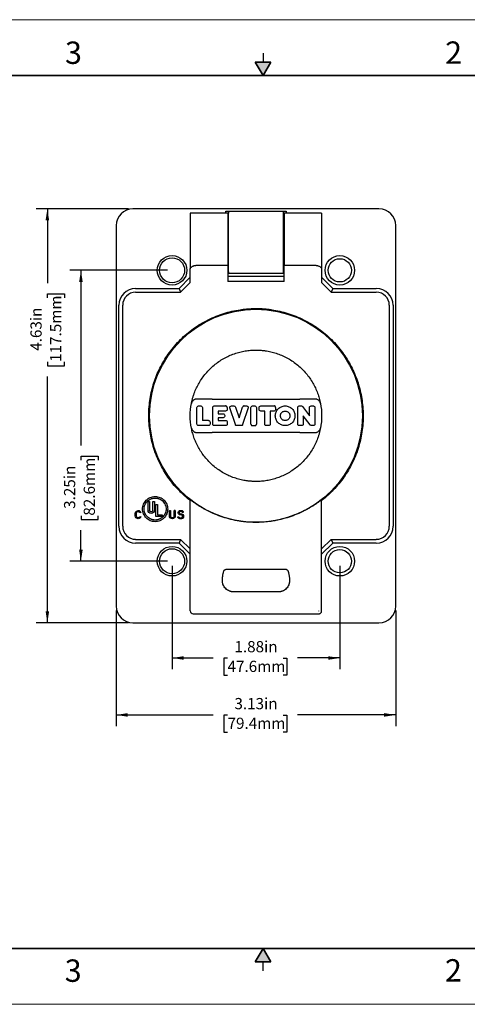
# Model space of a CAD drawing. Units: inches. Extents: x 0 to 17, y 0 to 11.
# Drawn here: x 5.8 to 10.8, y 0 to 11 of the extents above; entities that cross this region are included whole.
import ezdxf

# ---------------------------------------------------------------- set-up
doc = ezdxf.new("R2010")
doc.units = ezdxf.units.IN
doc.header["$MEASUREMENT"] = 0
doc.layers.add('FORMAT', color=7, linetype='Continuous')
doc.styles.add('SLDTEXTSTYLE0', font='TXT', dxfattribs={"width": 0.605})
doc.dimstyles.new('SLDDIMSTYLE0', dxfattribs={"dimtxt": 0.125, "dimasz": 0.13, "dimexe": 0, "dimexo": 0.0625, "dimgap": 0.03125, "dimtad": 0, "dimrnd": 1e-09, "dimzin": 12, "dimdsep": 46, "dimtxsty": 'SLDTEXTSTYLE0', "dimsah": 1, "dimcen": 0.09, "dimadec": 0, "dimazin": 3, "dimtfac": 1, "dimtofl": 0, "dimtmove": 0, "dimatfit": 3, "dimfxl": 0, "dimfrac": 2, "dimtolj": 1, "dimtzin": 12, "dimarcsym": 0})
doc.dimstyles.new('SLDDIMSTYLE1', dxfattribs={"dimtxt": 0.125, "dimasz": 0.13, "dimexe": 0, "dimexo": 0.0625, "dimgap": 0.03125, "dimtad": 0, "dimrnd": 1e-09, "dimzin": 12, "dimdsep": 46, "dimtxsty": 'SLDTEXTSTYLE0', "dimsah": 1, "dimcen": 0.09, "dimadec": 0, "dimazin": 3, "dimtfac": 1, "dimtofl": 0, "dimtmove": 0, "dimatfit": 3, "dimfxl": 0, "dimfrac": 2, "dimtolj": 1, "dimtzin": 12, "dimarcsym": 0})

# ---------------------------------------------------------------- blocks, each defined once
blk = doc.blocks.new('_D')
at = {"layer": 'FORMAT', "color": 7}
for p, q in [((6.995, 8.887), (5.964, 8.887)), ((6.089, 8.887), (6.089, 8.056)), ((6.089, 7.893), (6.089, 7.936)), ((6.089, 7.936), (6.281, 7.936)), ((6.281, 7.936), (6.281, 7.893)), ((6.089, 7.177), (6.089, 7.134)), ((6.281, 7.134), (6.281, 7.177)), ((6.089, 7.134), (6.281, 7.134)), ((6.089, 4.262), (6.089, 7.015)), ((6.995, 4.262), (5.964, 4.262))]:
    blk.add_line(p, q, dxfattribs=at)
for points in [[(6.089, 8.887), (6.069, 8.757), (6.109, 8.757)], [(6.089, 4.262), (6.109, 4.392), (6.069, 4.392)]]:
    blk.add_solid(points, dxfattribs=at)
at = {"layer": 'FORMAT', "color": 7, "char_height": 0.125, "attachment_point": 1, "rotation": 90, "style": 'SLDTEXTSTYLE0'}
for s, insert in [('117.5mm', (6.12, 7.177)), ('4.63in', (5.9, 7.301))]:
    blk.add_mtext(s, dxfattribs=dict(at, insert=insert))
blk = doc.blocks.new('_D_1')
at = {"layer": 'FORMAT', "color": 7}
for p, q in [((7.433, 8.2), (6.339, 8.2)), ((6.464, 8.2), (6.464, 6.242)), ((6.465, 6.079), (6.465, 6.122)), ((6.465, 6.122), (6.656, 6.122)), ((6.656, 6.122), (6.656, 6.079)), ((6.465, 5.459), (6.465, 5.416)), ((6.465, 5.416), (6.656, 5.416)), ((6.656, 5.416), (6.656, 5.459)), ((6.464, 4.95), (6.464, 5.297)), ((7.433, 4.95), (6.339, 4.95))]:
    blk.add_line(p, q, dxfattribs=at)
for points in [[(6.464, 8.2), (6.444, 8.07), (6.484, 8.07)], [(6.464, 4.95), (6.484, 5.08), (6.444, 5.08)]]:
    blk.add_solid(points, dxfattribs=at)
at = {"layer": 'FORMAT', "color": 7, "char_height": 0.125, "attachment_point": 1, "rotation": 90, "style": 'SLDTEXTSTYLE0'}
for s, insert in [('82.6mm', (6.495, 5.459)), ('3.25in', (6.275, 5.535))]:
    blk.add_mtext(s, dxfattribs=dict(at, insert=insert))
blk = doc.blocks.new('_D_2')
at = {"layer": 'FORMAT', "color": 7}
for p, q in [((7.483, 4.9), (7.483, 3.744)), ((9.358, 4.9), (9.358, 3.744)), ((7.483, 3.869), (7.941, 3.869)), ((8.103, 3.868), (8.06, 3.868)), ((8.06, 3.868), (8.06, 3.677)), ((8.724, 3.868), (8.767, 3.868)), ((8.767, 3.868), (8.767, 3.677)), ((9.358, 3.869), (8.886, 3.869)), ((8.06, 3.677), (8.103, 3.677)), ((8.767, 3.677), (8.724, 3.677))]:
    blk.add_line(p, q, dxfattribs=at)
for points in [[(7.483, 3.869), (7.613, 3.849), (7.613, 3.889)], [(9.358, 3.869), (9.228, 3.889), (9.228, 3.849)]]:
    blk.add_solid(points, dxfattribs=at)
at = {"layer": 'FORMAT', "color": 7, "char_height": 0.125, "attachment_point": 1, "style": 'SLDTEXTSTYLE0'}
for s, insert in [('1.88in', (8.18, 4.058)), ('47.6mm', (8.103, 3.838))]:
    blk.add_mtext(s, dxfattribs=dict(at, insert=insert))
blk = doc.blocks.new('_D_3')
at = {"layer": 'FORMAT', "color": 7}
for p, q in [((6.858, 4.399), (6.858, 3.108)), ((9.983, 4.399), (9.983, 3.108)), ((6.858, 3.233), (7.941, 3.233)), ((8.103, 3.232), (8.06, 3.232)), ((8.06, 3.232), (8.06, 3.041)), ((8.724, 3.232), (8.767, 3.232)), ((8.767, 3.232), (8.767, 3.041)), ((9.983, 3.233), (8.886, 3.233)), ((8.06, 3.041), (8.103, 3.041)), ((8.767, 3.041), (8.724, 3.041))]:
    blk.add_line(p, q, dxfattribs=at)
for points in [[(6.858, 3.233), (6.988, 3.213), (6.988, 3.253)], [(9.983, 3.233), (9.853, 3.253), (9.853, 3.213)]]:
    blk.add_solid(points, dxfattribs=at)
at = {"layer": 'FORMAT', "color": 7, "char_height": 0.125, "attachment_point": 1, "style": 'SLDTEXTSTYLE0'}
for s, insert in [('3.13in', (8.18, 3.422)), ('79.4mm', (8.103, 3.202))]:
    blk.add_mtext(s, dxfattribs=dict(at, insert=insert))

msp = doc.modelspace()

# ---------------------------------------------------------------- hatches: boundary and pattern name
at = {"linetype": 'Continuous'}
for points in [[(8.413, 10.525), (8.5, 10.375), (8.587, 10.525)], [(8.587, 0.475), (8.5, 0.625), (8.413, 0.475)]]:
    msp.add_hatch(color=7, dxfattribs=at).paths.add_polyline_path(points, flags=0)

# ---------------------------------------------------------------- linework, layer by layer
at = {"color": 7, "linetype": 'Continuous', "lineweight": 18}
for p, q in [((17, 11), (0, 11)), ((17, 0), (0, 0))]:
    msp.add_line(p, q, dxfattribs=at)
at = {"color": 7, "linetype": 'Continuous', "lineweight": 25}
for p, q in [((8.5, 10.625), (8.5, 10.525)), ((9.796, 8.887), (7.045, 8.887)), ((8.105, 8.84), (7.687, 8.84)), ((7.687, 8.84), (7.687, 8.216)), ((8.084, 8.861), (8.758, 8.861)), ((8.105, 8.84), (8.105, 8.254)), ((8.115, 8.859), (8.115, 8.839)), ((8.115, 8.184), (8.115, 8.839)), ((8.727, 8.839), (8.727, 8.859)), ((8.727, 8.184), (8.727, 8.839)), ((9.155, 8.84), (8.736, 8.84)), ((8.736, 8.84), (8.736, 8.254)), ((9.155, 8.84), (9.155, 8.216)), ((6.858, 8.7), (6.858, 4.449)), ((8.115, 8.747), (8.105, 8.747)), ((8.736, 8.747), (8.727, 8.747)), ((9.983, 4.449), (9.983, 8.7)), ((8.105, 8.254), (7.749, 8.254)), ((8.105, 8.276), (8.115, 8.276)), ((8.105, 8.254), (8.105, 8.074)), ((8.727, 8.276), (8.736, 8.276)), ((9.093, 8.254), (8.736, 8.254)), ((8.736, 8.074), (8.736, 8.254)), ((7.687, 8.064), (7.687, 8.216)), ((8.736, 8.164), (8.105, 8.164)), ((8.115, 8.184), (8.115, 8.165)), ((8.727, 8.165), (8.727, 8.184)), ((9.155, 8.216), (9.155, 8.064)), ((7.562, 7.997), (7.687, 8.122)), ((7.579, 7.955), (7.687, 8.063)), ((8.105, 8.136), (8.736, 8.136)), ((8.736, 8.074), (8.105, 8.074)), ((9.154, 8.063), (9.262, 7.955)), ((9.155, 8.122), (9.28, 7.997)), ((7.076, 7.997), (7.562, 7.997)), ((7.076, 7.955), (7.579, 7.955)), ((7.562, 7.997), (7.579, 7.955)), ((9.28, 7.997), (9.262, 7.955)), ((9.262, 7.955), (9.766, 7.955)), ((9.28, 7.997), (9.766, 7.997)), ((6.889, 5.34), (6.889, 7.81)), ((6.93, 7.81), (6.93, 5.34)), ((9.911, 7.81), (9.911, 5.34)), ((9.953, 7.81), (9.953, 5.34)), ((7.931, 6.762), (7.76, 6.762)), ((9.081, 6.762), (8.91, 6.762)), ((7.761, 6.482), (7.761, 6.667)), ((7.778, 6.685), (7.805, 6.685)), ((7.822, 6.667), (7.822, 6.522)), ((7.937, 6.482), (7.937, 6.667)), ((7.955, 6.685), (8.081, 6.685)), ((8.081, 6.628), (7.999, 6.628)), ((7.999, 6.628), (7.999, 6.597)), ((8.098, 6.667), (8.098, 6.645)), ((8.191, 6.477), (8.129, 6.662)), ((8.146, 6.685), (8.175, 6.685)), ((8.191, 6.673), (8.232, 6.553)), ((8.232, 6.553), (8.272, 6.673)), ((8.334, 6.662), (8.272, 6.477)), ((8.288, 6.685), (8.317, 6.685)), ((8.365, 6.482), (8.365, 6.667)), ((8.382, 6.685), (8.409, 6.685)), ((8.426, 6.667), (8.426, 6.482)), ((8.456, 6.645), (8.456, 6.667)), ((8.474, 6.685), (8.623, 6.685)), ((8.518, 6.628), (8.474, 6.628)), ((8.518, 6.482), (8.518, 6.628)), ((8.623, 6.628), (8.579, 6.628)), ((8.579, 6.628), (8.579, 6.482)), ((8.641, 6.645), (8.641, 6.667)), ((8.887, 6.482), (8.887, 6.667)), ((8.905, 6.685), (8.928, 6.685)), ((8.942, 6.678), (9.019, 6.575)), ((9.019, 6.575), (9.019, 6.667)), ((9.036, 6.685), (9.063, 6.685)), ((9.08, 6.667), (9.08, 6.482)), ((7.89, 6.522), (7.822, 6.522)), ((7.907, 6.504), (7.907, 6.482)), ((7.999, 6.597), (8.053, 6.597)), ((8.053, 6.553), (7.999, 6.553)), ((7.999, 6.553), (7.999, 6.522)), ((7.999, 6.522), (8.081, 6.522)), ((8.071, 6.579), (8.071, 6.57)), ((8.098, 6.504), (8.098, 6.482)), ((9.025, 6.472), (8.949, 6.575)), ((8.949, 6.575), (8.949, 6.482)), ((7.76, 6.387), (7.931, 6.387)), ((7.89, 6.465), (7.778, 6.465)), ((8.081, 6.465), (7.955, 6.465)), ((8.255, 6.465), (8.208, 6.465)), ((8.382, 6.465), (8.409, 6.465)), ((8.562, 6.465), (8.535, 6.465)), ((8.931, 6.465), (8.905, 6.465)), ((8.91, 6.387), (9.081, 6.387)), ((9.063, 6.465), (9.039, 6.465)), ((7.214, 5.616), (7.232, 5.616)), ((7.214, 5.519), (7.214, 5.616)), ((7.232, 5.616), (7.232, 5.519)), ((7.267, 5.519), (7.267, 5.616)), ((7.267, 5.616), (7.285, 5.616)), ((7.285, 5.616), (7.285, 5.519)), ((7.687, 4.394), (7.687, 5.633)), ((9.155, 4.394), (9.155, 5.633)), ((7.302, 5.45), (7.302, 5.582)), ((7.302, 5.582), (7.32, 5.582)), ((7.32, 5.582), (7.32, 5.468)), ((7.454, 5.517), (7.465, 5.517)), ((7.454, 5.457), (7.454, 5.517)), ((7.465, 5.517), (7.465, 5.456)), ((7.507, 5.456), (7.507, 5.517)), ((7.519, 5.517), (7.507, 5.517)), ((7.519, 5.517), (7.519, 5.456)), ((7.573, 5.517), (7.587, 5.517)), ((7.587, 5.505), (7.573, 5.505)), ((7.071, 5.457), (7.071, 5.484)), ((7.083, 5.484), (7.083, 5.457)), ((7.135, 5.494), (7.124, 5.49)), ((7.124, 5.45), (7.135, 5.447)), ((7.372, 5.45), (7.302, 5.45)), ((7.32, 5.468), (7.372, 5.468)), ((7.372, 5.468), (7.372, 5.45)), ((7.547, 5.447), (7.559, 5.447)), ((7.552, 5.489), (7.552, 5.496)), ((7.564, 5.496), (7.564, 5.489)), ((7.571, 5.436), (7.589, 5.436)), ((7.589, 5.424), (7.571, 5.424)), ((7.573, 5.479), (7.589, 5.479)), ((7.589, 5.468), (7.573, 5.468)), ((7.608, 5.496), (7.596, 5.496)), ((7.601, 5.447), (7.601, 5.456)), ((7.612, 5.456), (7.612, 5.447)), ((7.076, 5.194), (7.579, 5.194)), ((7.579, 5.194), (7.562, 5.153)), ((7.579, 5.194), (7.687, 5.087)), ((9.155, 5.087), (9.262, 5.194)), ((9.262, 5.194), (9.766, 5.194)), ((9.262, 5.194), (9.28, 5.153)), ((7.562, 5.153), (7.076, 5.153)), ((7.687, 5.028), (7.562, 5.153)), ((9.28, 5.153), (9.155, 5.028)), ((9.766, 5.153), (9.28, 5.153)), ((8.091, 4.86), (8.751, 4.86)), ((8.671, 4.607), (8.171, 4.607)), ((7.718, 4.363), (9.124, 4.363)), ((9.124, 4.391), (9.124, 4.394)), ((7.045, 4.262), (9.796, 4.262)), ((6.375, 0.625), (9.75, 0.625)), ((8.5, 0.375), (8.5, 0.475))]:
    msp.add_line(p, q, dxfattribs=at)
at = {"color": 7, "linetype": 'Continuous', "lineweight": 35}
for p, q in [((8.413, 10.525), (8.587, 10.525)), ((8.5, 10.375), (8.413, 10.525)), ((8.5, 10.375), (8.587, 10.525)), ((16.625, 10.375), (0.375, 10.375)), ((16.625, 0.625), (0.375, 0.625)), ((16.625, 0.625), (6.375, 0.625)), ((8.5, 0.625), (8.413, 0.475)), ((8.5, 0.625), (8.587, 0.475)), ((8.587, 0.475), (8.413, 0.475))]:
    msp.add_line(p, q, dxfattribs=at)
at = {"color": 8, "linetype": 'Continuous', "lineweight": 25}
for p, q in [((8.084, 8.84), (8.084, 8.861)), ((8.758, 8.861), (8.758, 8.84))]:
    msp.add_line(p, q, dxfattribs=at)
at = {"color": 7, "linetype": 'Continuous', "lineweight": 25}
for centre, radius in [((7.483, 8.2), 0.165), ((9.358, 8.2), 0.165), ((7.483, 8.2), 0.14), ((9.358, 8.2), 0.13), ((8.421, 6.575), 1.19), ((7.483, 4.95), 0.165), ((7.483, 4.95), 0.14), ((9.358, 4.95), 0.165), ((9.358, 4.95), 0.13)]:
    msp.add_circle(centre, radius, dxfattribs=at)
for centre, radius, start, end in [((7.045, 8.7), 0.187, 90, 180), ((9.796, 8.7), 0.187, 0, 90), ((7.076, 7.81), 0.187, 90, 180), ((7.076, 7.81), 0.145, 90, 180), ((9.766, 7.81), 0.187, 0, 90), ((9.766, 7.81), 0.145, 0, 90), ((7.076, 5.34), 0.187, 180, 270), ((7.076, 5.34), 0.145, 180, 270), ((9.766, 5.34), 0.145, 270, 0), ((9.766, 5.34), 0.187, 270, 0), ((7.045, 4.449), 0.187, 180, 270), ((9.796, 4.449), 0.187, 270, 0), ((7.718, 4.394), 0.031, 180, 270)]:
    msp.add_arc(centre, radius, start, end, dxfattribs=at)
for centre, start_param, end_param in [((8.084, 8.165), 5.478792, 6.283185), ((8.758, 8.165), 3.141593, 3.945986)]:
    msp.add_ellipse(centre, major_axis=(0.031, 0), ratio=0.052408, start_param=start_param, end_param=end_param, dxfattribs=at)
for points, knots in [([(8.084, 8.861), (8.088, 8.861), (8.092, 8.86), (8.1, 8.86), (8.103, 8.86), (8.109, 8.86), (8.111, 8.86), (8.114, 8.859), (8.115, 8.859), (8.115, 8.859)], [0, 0, 0, 0, 0.25, 0.25, 0.5, 0.5, 0.75, 0.75, 1, 1, 1, 1]), ([(8.727, 8.859), (8.727, 8.859), (8.73, 8.86), (8.738, 8.86), (8.741, 8.86), (8.749, 8.86), (8.753, 8.861), (8.758, 8.861)], [0, 0, 0, 0, 0.5, 0.5, 0.75, 0.75, 1, 1, 1, 1]), ([(7.687, 8.216), (7.687, 8.216), (7.687, 8.218), (7.687, 8.22), (7.688, 8.223), (7.689, 8.225), (7.692, 8.229), (7.696, 8.234), (7.703, 8.24), (7.712, 8.246), (7.722, 8.25), (7.731, 8.252), (7.74, 8.254), (7.746, 8.254), (7.749, 8.254)], [0, 0, 0, 0, 0.049763, 0.099439, 0.149255, 0.199435, 0.250197, 0.37604, 0.500151, 0.627836, 0.750001, 0.83544, 0.917953, 1, 1, 1, 1]), ([(9.093, 8.254), (9.094, 8.254), (9.097, 8.254), (9.101, 8.254), (9.105, 8.253), (9.11, 8.252), (9.114, 8.251), (9.12, 8.249), (9.129, 8.246), (9.138, 8.24), (9.145, 8.234), (9.15, 8.228), (9.153, 8.224), (9.154, 8.22), (9.154, 8.217), (9.155, 8.216)], [0, 0, 0, 0, 0.041152, 0.082106, 0.123179, 0.164685, 0.206925, 0.25019, 0.37232, 0.500002, 0.624086, 0.749923, 0.834146, 0.91716, 1, 1, 1, 1]), ([(7.687, 8.063), (7.687, 8.063), (7.687, 8.064), (7.687, 8.064), (7.687, 8.064)], [0, 0, 0, 0, 0.499129, 1, 1, 1, 1]), ([(9.154, 8.063), (9.154, 8.063), (9.155, 8.064), (9.155, 8.064), (9.155, 8.064)], [0, 0, 0, 0, 0.498841, 1, 1, 1, 1]), ([(7.687, 5.628), (7.681, 5.632), (7.669, 5.641), (7.652, 5.655), (7.635, 5.67), (7.618, 5.685), (7.602, 5.7), (7.586, 5.715), (7.57, 5.731), (7.538, 5.763), (7.492, 5.815), (7.436, 5.889), (7.385, 5.968), (7.326, 6.08), (7.268, 6.23), (7.228, 6.417), (7.218, 6.606), (7.237, 6.789), (7.282, 6.964), (7.353, 7.13), (7.451, 7.287), (7.574, 7.431), (7.721, 7.554), (7.858, 7.636), (7.974, 7.688), (8.062, 7.72), (8.152, 7.744), (8.224, 7.758), (8.278, 7.765), (8.314, 7.769), (8.349, 7.771), (8.385, 7.773), (8.409, 7.773), (8.421, 7.773)], [0, 0, 0, 0, 0.007495, 0.014982, 0.022465, 0.029945, 0.037425, 0.044908, 0.052397, 0.059893, 0.090937, 0.121987, 0.153815, 0.18565, 0.250075, 0.314501, 0.378114, 0.440162, 0.500001, 0.55984, 0.621888, 0.685501, 0.749926, 0.814351, 0.846179, 0.878014, 0.909057, 0.940108, 0.952096, 0.964068, 0.976036, 0.98801, 1, 1, 1, 1]), ([(8.421, 7.773), (8.428, 7.773), (8.443, 7.773), (8.465, 7.773), (8.487, 7.772), (8.51, 7.77), (8.532, 7.768), (8.554, 7.766), (8.576, 7.763), (8.621, 7.757), (8.689, 7.744), (8.779, 7.72), (8.867, 7.688), (8.983, 7.636), (9.12, 7.554), (9.267, 7.431), (9.39, 7.287), (9.488, 7.13), (9.559, 6.964), (9.604, 6.789), (9.623, 6.606), (9.614, 6.417), (9.574, 6.23), (9.516, 6.08), (9.456, 5.968), (9.405, 5.889), (9.349, 5.815), (9.3, 5.76), (9.262, 5.721), (9.236, 5.696), (9.21, 5.673), (9.183, 5.65), (9.164, 5.635), (9.155, 5.628)], [0, 0, 0, 0, 0.007495, 0.014982, 0.022465, 0.029945, 0.037425, 0.044908, 0.052397, 0.059893, 0.090937, 0.121987, 0.153815, 0.18565, 0.250075, 0.314501, 0.378114, 0.440162, 0.500001, 0.55984, 0.621888, 0.685501, 0.749926, 0.814351, 0.846179, 0.878014, 0.909057, 0.940108, 0.952096, 0.964068, 0.976036, 0.98801, 1, 1, 1, 1]), ([(7.699, 6.712), (7.701, 6.718), (7.703, 6.729), (7.707, 6.746), (7.711, 6.762), (7.715, 6.779), (7.72, 6.795), (7.726, 6.811), (7.736, 6.842), (7.755, 6.886), (7.784, 6.942), (7.819, 6.997), (7.872, 7.066), (7.95, 7.143), (8.041, 7.206), (8.119, 7.245), (8.178, 7.269), (8.239, 7.287), (8.29, 7.298), (8.331, 7.304), (8.361, 7.307), (8.391, 7.309), (8.411, 7.309), (8.421, 7.309)], [0, 0, 0, 0, 0.016946, 0.033869, 0.050779, 0.067686, 0.084598, 0.101525, 0.118475, 0.180421, 0.242386, 0.306298, 0.37023, 0.500003, 0.629776, 0.693687, 0.757619, 0.819565, 0.88153, 0.911169, 0.94076, 0.970354, 1, 1, 1, 1]), ([(8.421, 7.309), (8.426, 7.309), (8.438, 7.309), (8.455, 7.308), (8.472, 7.307), (8.489, 7.306), (8.506, 7.304), (8.523, 7.302), (8.555, 7.297), (8.602, 7.287), (8.663, 7.269), (8.723, 7.245), (8.8, 7.206), (8.891, 7.143), (8.969, 7.066), (9.022, 6.997), (9.057, 6.942), (9.086, 6.886), (9.106, 6.838), (9.12, 6.799), (9.128, 6.771), (9.136, 6.741), (9.14, 6.722), (9.142, 6.712)], [0, 0, 0, 0, 0.016946, 0.033869, 0.050779, 0.067686, 0.084598, 0.101525, 0.118475, 0.180421, 0.242386, 0.306298, 0.37023, 0.500003, 0.629776, 0.693687, 0.757619, 0.819565, 0.88153, 0.911169, 0.94076, 0.970354, 1, 1, 1, 1]), ([(7.76, 6.762), (7.759, 6.762), (7.755, 6.762), (7.75, 6.762), (7.745, 6.76), (7.738, 6.758), (7.73, 6.755), (7.721, 6.748), (7.713, 6.741), (7.707, 6.732), (7.702, 6.722), (7.7, 6.715), (7.699, 6.712)], [0, 0, 0, 0, 0.06079, 0.12118, 0.1816, 0.242478, 0.371172, 0.500105, 0.628799, 0.757731, 0.878807, 1, 1, 1, 1]), ([(7.931, 6.762), (7.942, 6.762), (7.964, 6.762), (7.995, 6.762), (8.025, 6.762), (8.065, 6.762), (8.115, 6.762), (8.177, 6.762), (8.236, 6.762), (8.298, 6.762), (8.349, 6.762), (8.39, 6.762), (8.41, 6.762), (8.421, 6.762)], [0, 0, 0, 0, 0.067789, 0.132048, 0.192782, 0.250002, 0.38309, 0.500001, 0.624986, 0.75, 0.875012, 0.937814, 1, 1, 1, 1]), ([(8.421, 6.762), (8.431, 6.762), (8.451, 6.762), (8.492, 6.762), (8.543, 6.762), (8.605, 6.762), (8.665, 6.762), (8.726, 6.762), (8.786, 6.762), (8.848, 6.762), (8.888, 6.762), (8.91, 6.762)], [0, 0, 0, 0, 0.0621839, 0.1249887, 0.250001, 0.3750147, 0.5000005, 0.6169078, 0.7500002, 0.8679506, 1, 1, 1, 1]), ([(9.142, 6.712), (9.141, 6.714), (9.141, 6.717), (9.139, 6.722), (9.137, 6.727), (9.134, 6.733), (9.128, 6.741), (9.12, 6.748), (9.111, 6.755), (9.101, 6.759), (9.091, 6.762), (9.084, 6.762), (9.081, 6.762)], [0, 0, 0, 0, 0.06079, 0.12118, 0.1816, 0.242478, 0.371172, 0.500105, 0.628799, 0.757731, 0.878807, 1, 1, 1, 1]), ([(7.761, 6.667), (7.761, 6.672), (7.762, 6.676), (7.769, 6.683), (7.774, 6.685), (7.778, 6.685)], [0, 0, 0, 0, 0.5, 0.5, 1, 1, 1, 1]), ([(7.805, 6.685), (7.809, 6.685), (7.814, 6.683), (7.82, 6.676), (7.822, 6.672), (7.822, 6.667)], [0, 0, 0, 0, 0.5, 0.5, 1, 1, 1, 1]), ([(7.937, 6.667), (7.937, 6.672), (7.939, 6.676), (7.945, 6.683), (7.95, 6.685), (7.955, 6.685)], [0, 0, 0, 0, 0.5, 0.5, 1, 1, 1, 1]), ([(8.098, 6.667), (8.098, 6.668), (8.098, 6.669), (8.098, 6.672), (8.097, 6.674), (8.096, 6.677), (8.093, 6.68), (8.091, 6.682), (8.087, 6.684), (8.084, 6.685), (8.082, 6.685), (8.081, 6.685)], [0, 0, 0, 0, 0.079597, 0.159223, 0.240129, 0.368602, 0.500069, 0.628543, 0.760011, 0.879282, 1, 1, 1, 1]), ([(8.098, 6.645), (8.098, 6.641), (8.097, 6.636), (8.09, 6.63), (8.085, 6.628), (8.081, 6.628)], [0, 0, 0, 0, 0.5, 0.5, 1, 1, 1, 1]), ([(8.128, 6.667), (8.128, 6.672), (8.13, 6.676), (8.137, 6.683), (8.141, 6.685), (8.146, 6.685)], [0, 0, 0, 0, 0.5, 0.5, 1, 1, 1, 1]), ([(8.175, 6.685), (8.178, 6.685), (8.182, 6.684), (8.188, 6.679), (8.19, 6.676), (8.191, 6.673)], [0, 0, 0, 0, 0.5, 0.5, 1, 1, 1, 1]), ([(8.288, 6.685), (8.287, 6.685), (8.286, 6.685), (8.283, 6.684), (8.28, 6.683), (8.277, 6.681), (8.274, 6.678), (8.272, 6.675), (8.272, 6.673)], [0, 0, 0, 0, 0.126159, 0.249578, 0.373385, 0.500681, 0.749579, 1, 1, 1, 1]), ([(8.317, 6.685), (8.322, 6.685), (8.326, 6.683), (8.333, 6.676), (8.335, 6.672), (8.335, 6.667)], [0, 0, 0, 0, 0.5, 0.5, 1, 1, 1, 1]), ([(8.365, 6.667), (8.365, 6.672), (8.366, 6.676), (8.373, 6.683), (8.378, 6.685), (8.382, 6.685)], [0, 0, 0, 0, 0.5, 0.5, 1, 1, 1, 1]), ([(8.409, 6.685), (8.413, 6.685), (8.418, 6.683), (8.424, 6.676), (8.426, 6.672), (8.426, 6.667)], [0, 0, 0, 0, 0.5, 0.5, 1, 1, 1, 1]), ([(8.456, 6.667), (8.456, 6.672), (8.458, 6.676), (8.465, 6.683), (8.469, 6.685), (8.474, 6.685)], [0, 0, 0, 0, 0.5, 0.5, 1, 1, 1, 1]), ([(8.474, 6.628), (8.469, 6.628), (8.465, 6.63), (8.458, 6.636), (8.456, 6.641), (8.456, 6.645)], [0, 0, 0, 0, 0.5, 0.5, 1, 1, 1, 1]), ([(8.641, 6.667), (8.641, 6.668), (8.641, 6.669), (8.64, 6.672), (8.64, 6.674), (8.638, 6.677), (8.636, 6.68), (8.633, 6.682), (8.63, 6.684), (8.627, 6.685), (8.624, 6.685), (8.623, 6.685)], [0, 0, 0, 0, 0.079597, 0.159223, 0.240129, 0.368602, 0.500069, 0.628543, 0.760011, 0.879282, 1, 1, 1, 1]), ([(8.641, 6.645), (8.641, 6.641), (8.639, 6.636), (8.632, 6.63), (8.628, 6.628), (8.623, 6.628)], [0, 0, 0, 0, 0.5, 0.5, 1, 1, 1, 1]), ([(8.637, 6.575), (8.637, 6.589), (8.64, 6.604), (8.651, 6.63), (8.659, 6.642), (8.679, 6.663), (8.692, 6.671), (8.718, 6.682), (8.733, 6.685), (8.761, 6.685), (8.776, 6.682), (8.802, 6.671), (8.815, 6.663), (8.835, 6.642), (8.843, 6.63), (8.854, 6.604), (8.857, 6.589), (8.857, 6.575)], [0, 0, 0, 0, 0.125, 0.125, 0.25, 0.25, 0.375, 0.375, 0.5, 0.5, 0.625, 0.625, 0.75, 0.75, 0.875, 0.875, 1, 1, 1, 1]), ([(8.694, 6.575), (8.694, 6.576), (8.694, 6.579), (8.695, 6.583), (8.696, 6.587), (8.697, 6.591), (8.699, 6.596), (8.703, 6.604), (8.709, 6.612), (8.718, 6.619), (8.73, 6.626), (8.747, 6.629), (8.764, 6.626), (8.776, 6.619), (8.785, 6.612), (8.792, 6.604), (8.796, 6.596), (8.798, 6.588), (8.8, 6.581), (8.8, 6.577), (8.8, 6.575)], [0, 0, 0, 0, 0.024169, 0.04814, 0.072053, 0.096045, 0.120253, 0.185241, 0.250358, 0.315346, 0.380462, 0.500024, 0.619586, 0.684574, 0.74969, 0.814679, 0.879795, 0.919943, 0.959797, 1, 1, 1, 1]), ([(8.887, 6.667), (8.887, 6.672), (8.889, 6.676), (8.895, 6.683), (8.9, 6.685), (8.905, 6.685)], [0, 0, 0, 0, 0.5, 0.5, 1, 1, 1, 1]), ([(9.019, 6.667), (9.019, 6.672), (9.021, 6.676), (9.027, 6.683), (9.032, 6.685), (9.036, 6.685)], [0, 0, 0, 0, 0.5, 0.5, 1, 1, 1, 1]), ([(9.063, 6.685), (9.067, 6.685), (9.072, 6.683), (9.078, 6.676), (9.08, 6.672), (9.08, 6.667)], [0, 0, 0, 0, 0.5, 0.5, 1, 1, 1, 1]), ([(7.89, 6.522), (7.894, 6.522), (7.899, 6.52), (7.905, 6.514), (7.907, 6.509), (7.907, 6.504)], [0, 0, 0, 0, 0.5, 0.5, 1, 1, 1, 1]), ([(8.053, 6.597), (8.058, 6.597), (8.062, 6.595), (8.069, 6.588), (8.071, 6.584), (8.071, 6.579)], [0, 0, 0, 0, 0.5, 0.5, 1, 1, 1, 1]), ([(8.071, 6.57), (8.071, 6.566), (8.069, 6.561), (8.062, 6.555), (8.058, 6.553), (8.053, 6.553)], [0, 0, 0, 0, 0.5, 0.5, 1, 1, 1, 1]), ([(8.081, 6.522), (8.085, 6.522), (8.09, 6.52), (8.097, 6.514), (8.098, 6.509), (8.098, 6.504)], [0, 0, 0, 0, 0.5, 0.5, 1, 1, 1, 1]), ([(8.857, 6.575), (8.857, 6.56), (8.854, 6.546), (8.843, 6.519), (8.835, 6.507), (8.815, 6.487), (8.802, 6.479), (8.776, 6.468), (8.761, 6.465), (8.733, 6.465), (8.718, 6.468), (8.692, 6.479), (8.679, 6.487), (8.659, 6.507), (8.651, 6.519), (8.64, 6.546), (8.637, 6.56), (8.637, 6.575)], [0, 0, 0, 0, 0.125, 0.125, 0.25, 0.25, 0.375, 0.375, 0.5, 0.5, 0.625, 0.625, 0.75, 0.75, 0.875, 0.875, 1, 1, 1, 1]), ([(8.8, 6.575), (8.8, 6.574), (8.8, 6.571), (8.799, 6.567), (8.799, 6.563), (8.798, 6.559), (8.795, 6.553), (8.792, 6.546), (8.785, 6.537), (8.776, 6.53), (8.764, 6.524), (8.747, 6.521), (8.73, 6.524), (8.718, 6.53), (8.709, 6.537), (8.703, 6.546), (8.698, 6.554), (8.696, 6.562), (8.694, 6.568), (8.694, 6.573), (8.694, 6.575)], [0, 0, 0, 0, 0.024169, 0.04814, 0.072053, 0.096045, 0.120253, 0.185241, 0.250358, 0.315346, 0.380462, 0.500024, 0.619586, 0.684574, 0.74969, 0.814679, 0.879795, 0.919943, 0.959797, 1, 1, 1, 1]), ([(8.421, 5.841), (8.415, 5.841), (8.403, 5.841), (8.386, 5.842), (8.369, 5.843), (8.352, 5.844), (8.335, 5.846), (8.318, 5.848), (8.286, 5.853), (8.239, 5.863), (8.178, 5.881), (8.119, 5.905), (8.041, 5.944), (7.95, 6.006), (7.872, 6.084), (7.819, 6.153), (7.784, 6.207), (7.755, 6.264), (7.735, 6.312), (7.722, 6.35), (7.713, 6.379), (7.705, 6.408), (7.701, 6.428), (7.699, 6.438)], [0, 0, 0, 0, 0.016946, 0.033869, 0.050779, 0.067686, 0.084598, 0.101525, 0.118475, 0.180421, 0.242386, 0.306298, 0.37023, 0.500003, 0.629776, 0.693687, 0.757619, 0.819565, 0.88153, 0.911169, 0.94076, 0.970354, 1, 1, 1, 1]), ([(7.699, 6.438), (7.7, 6.436), (7.701, 6.433), (7.702, 6.428), (7.704, 6.423), (7.708, 6.417), (7.713, 6.409), (7.721, 6.401), (7.73, 6.395), (7.74, 6.391), (7.75, 6.388), (7.757, 6.388), (7.76, 6.387)], [0, 0, 0, 0, 0.06079, 0.12118, 0.1816, 0.242478, 0.371172, 0.500105, 0.628799, 0.757731, 0.878807, 1, 1, 1, 1]), ([(7.778, 6.465), (7.774, 6.465), (7.769, 6.467), (7.762, 6.473), (7.761, 6.478), (7.761, 6.482)], [0, 0, 0, 0, 0.5, 0.5, 1, 1, 1, 1]), ([(7.907, 6.482), (7.907, 6.478), (7.905, 6.473), (7.899, 6.467), (7.894, 6.465), (7.89, 6.465)], [0, 0, 0, 0, 0.5, 0.5, 1, 1, 1, 1]), ([(8.421, 6.387), (8.41, 6.387), (8.39, 6.387), (8.349, 6.387), (8.298, 6.387), (8.236, 6.387), (8.177, 6.387), (8.115, 6.387), (8.055, 6.387), (7.993, 6.387), (7.953, 6.387), (7.931, 6.387)], [0, 0, 0, 0, 0.062184, 0.124989, 0.250001, 0.375015, 0.500001, 0.616908, 0.75, 0.867951, 1, 1, 1, 1]), ([(7.955, 6.465), (7.95, 6.465), (7.945, 6.467), (7.939, 6.473), (7.937, 6.478), (7.937, 6.482)], [0, 0, 0, 0, 0.5, 0.5, 1, 1, 1, 1]), ([(8.098, 6.482), (8.098, 6.478), (8.097, 6.473), (8.09, 6.467), (8.085, 6.465), (8.081, 6.465)], [0, 0, 0, 0, 0.5, 0.5, 1, 1, 1, 1]), ([(8.208, 6.465), (8.204, 6.465), (8.2, 6.466), (8.195, 6.47), (8.192, 6.473), (8.191, 6.477)], [0, 0, 0, 0, 0.5, 0.5, 1, 1, 1, 1]), ([(8.272, 6.477), (8.271, 6.473), (8.268, 6.47), (8.263, 6.466), (8.259, 6.465), (8.255, 6.465)], [0, 0, 0, 0, 0.5, 0.5, 1, 1, 1, 1]), ([(8.365, 6.482), (8.365, 6.482), (8.365, 6.48), (8.365, 6.478), (8.366, 6.476), (8.367, 6.473), (8.37, 6.47), (8.372, 6.468), (8.376, 6.466), (8.379, 6.465), (8.381, 6.465), (8.382, 6.465)], [0, 0, 0, 0, 0.079597, 0.159223, 0.240129, 0.368602, 0.500069, 0.628543, 0.760011, 0.879282, 1, 1, 1, 1]), ([(8.409, 6.465), (8.409, 6.465), (8.411, 6.465), (8.413, 6.465), (8.415, 6.466), (8.418, 6.468), (8.421, 6.47), (8.423, 6.473), (8.425, 6.476), (8.426, 6.479), (8.426, 6.481), (8.426, 6.482)], [0, 0, 0, 0, 0.079597, 0.159223, 0.240129, 0.368602, 0.500069, 0.628543, 0.760011, 0.879282, 1, 1, 1, 1]), ([(9.142, 6.438), (9.141, 6.432), (9.138, 6.421), (9.135, 6.404), (9.13, 6.388), (9.126, 6.371), (9.121, 6.355), (9.115, 6.338), (9.105, 6.308), (9.086, 6.264), (9.057, 6.207), (9.022, 6.153), (8.969, 6.084), (8.891, 6.006), (8.8, 5.944), (8.723, 5.905), (8.663, 5.881), (8.602, 5.863), (8.551, 5.852), (8.511, 5.846), (8.481, 5.843), (8.451, 5.841), (8.431, 5.841), (8.421, 5.841)], [0, 0, 0, 0, 0.016946, 0.033869, 0.050779, 0.067686, 0.084598, 0.101525, 0.118475, 0.180421, 0.242386, 0.306298, 0.37023, 0.500003, 0.629776, 0.693687, 0.757619, 0.819565, 0.88153, 0.911169, 0.94076, 0.970354, 1, 1, 1, 1]), ([(8.91, 6.387), (8.899, 6.387), (8.877, 6.387), (8.846, 6.387), (8.817, 6.387), (8.776, 6.387), (8.726, 6.387), (8.665, 6.387), (8.605, 6.387), (8.543, 6.387), (8.492, 6.387), (8.451, 6.387), (8.431, 6.387), (8.421, 6.387)], [0, 0, 0, 0, 0.067789, 0.132048, 0.192782, 0.250002, 0.38309, 0.500001, 0.624986, 0.75, 0.875012, 0.937814, 1, 1, 1, 1]), ([(8.535, 6.465), (8.531, 6.465), (8.526, 6.467), (8.52, 6.473), (8.518, 6.478), (8.518, 6.482)], [0, 0, 0, 0, 0.5, 0.5, 1, 1, 1, 1]), ([(8.579, 6.482), (8.579, 6.478), (8.577, 6.473), (8.571, 6.467), (8.566, 6.465), (8.562, 6.465)], [0, 0, 0, 0, 0.5, 0.5, 1, 1, 1, 1]), ([(8.905, 6.465), (8.9, 6.465), (8.895, 6.467), (8.889, 6.473), (8.887, 6.478), (8.887, 6.482)], [0, 0, 0, 0, 0.5, 0.5, 1, 1, 1, 1]), ([(8.949, 6.482), (8.949, 6.478), (8.947, 6.473), (8.94, 6.467), (8.936, 6.465), (8.931, 6.465)], [0, 0, 0, 0, 0.5, 0.5, 1, 1, 1, 1]), ([(9.08, 6.482), (9.08, 6.478), (9.078, 6.473), (9.072, 6.467), (9.067, 6.465), (9.063, 6.465)], [0, 0, 0, 0, 0.5, 0.5, 1, 1, 1, 1]), ([(9.081, 6.387), (9.082, 6.387), (9.086, 6.387), (9.091, 6.388), (9.096, 6.389), (9.103, 6.391), (9.111, 6.395), (9.12, 6.401), (9.128, 6.409), (9.135, 6.418), (9.139, 6.428), (9.141, 6.434), (9.142, 6.438)], [0, 0, 0, 0, 0.06079, 0.12118, 0.1816, 0.242478, 0.371172, 0.500105, 0.628799, 0.757731, 0.878807, 1, 1, 1, 1]), ([(7.293, 5.392), (7.275, 5.392), (7.256, 5.396), (7.223, 5.41), (7.207, 5.421), (7.181, 5.447), (7.171, 5.462), (7.156, 5.496), (7.153, 5.515), (7.153, 5.551), (7.156, 5.57), (7.171, 5.604), (7.181, 5.619), (7.207, 5.645), (7.223, 5.656), (7.256, 5.67), (7.275, 5.673), (7.293, 5.673)], [0, 0, 0, 0, 0.125, 0.125, 0.25, 0.25, 0.375, 0.375, 0.5, 0.5, 0.625, 0.625, 0.75, 0.75, 0.875, 0.875, 1, 1, 1, 1]), ([(7.293, 5.41), (7.291, 5.41), (7.287, 5.41), (7.28, 5.411), (7.273, 5.412), (7.267, 5.413), (7.261, 5.415), (7.254, 5.416), (7.242, 5.421), (7.225, 5.43), (7.206, 5.446), (7.19, 5.465), (7.179, 5.487), (7.172, 5.51), (7.17, 5.533), (7.172, 5.556), (7.179, 5.579), (7.19, 5.601), (7.206, 5.62), (7.225, 5.636), (7.244, 5.646), (7.259, 5.651), (7.27, 5.654), (7.282, 5.655), (7.289, 5.656), (7.293, 5.656)], [0, 0, 0, 0, 0.017281, 0.034438, 0.051522, 0.068583, 0.085672, 0.102838, 0.120131, 0.185083, 0.250089, 0.31504, 0.380046, 0.440003, 0.500014, 0.559971, 0.619983, 0.684934, 0.74994, 0.814891, 0.879897, 0.910048, 0.939935, 0.969829, 1, 1, 1, 1]), ([(7.293, 5.673), (7.312, 5.673), (7.33, 5.67), (7.364, 5.656), (7.38, 5.645), (7.406, 5.619), (7.416, 5.604), (7.43, 5.57), (7.434, 5.551), (7.434, 5.515), (7.43, 5.496), (7.416, 5.462), (7.406, 5.447), (7.38, 5.421), (7.364, 5.41), (7.33, 5.396), (7.312, 5.392), (7.293, 5.392)], [0, 0, 0, 0, 0.125, 0.125, 0.25, 0.25, 0.375, 0.375, 0.5, 0.5, 0.625, 0.625, 0.75, 0.75, 0.875, 0.875, 1, 1, 1, 1]), ([(7.293, 5.656), (7.295, 5.656), (7.3, 5.656), (7.307, 5.655), (7.313, 5.654), (7.32, 5.653), (7.326, 5.651), (7.332, 5.649), (7.344, 5.645), (7.361, 5.636), (7.381, 5.62), (7.397, 5.601), (7.408, 5.579), (7.415, 5.556), (7.417, 5.533), (7.415, 5.51), (7.408, 5.487), (7.397, 5.465), (7.381, 5.446), (7.361, 5.43), (7.343, 5.42), (7.328, 5.415), (7.316, 5.412), (7.305, 5.41), (7.297, 5.41), (7.293, 5.41)], [0, 0, 0, 0, 0.017281, 0.034438, 0.051522, 0.068583, 0.085672, 0.102838, 0.120131, 0.185083, 0.250089, 0.31504, 0.380046, 0.440003, 0.500014, 0.559971, 0.619983, 0.684934, 0.74994, 0.814891, 0.879897, 0.910048, 0.939935, 0.969829, 1, 1, 1, 1]), ([(7.718, 5.613), (7.716, 5.614), (7.714, 5.616), (7.712, 5.618), (7.709, 5.62), (7.706, 5.622), (7.701, 5.625), (7.697, 5.628), (7.693, 5.631), (7.69, 5.633), (7.688, 5.634), (7.687, 5.634), (7.687, 5.634), (7.687, 5.633)], [0, 0, 0, 0, 0.074032, 0.140413, 0.199148, 0.250245, 0.383215, 0.50023, 0.630599, 0.750005, 0.834459, 0.917447, 1, 1, 1, 1]), ([(8.421, 5.384), (8.414, 5.384), (8.4, 5.384), (8.379, 5.385), (8.358, 5.385), (8.338, 5.387), (8.317, 5.388), (8.296, 5.39), (8.276, 5.393), (8.255, 5.395), (8.21, 5.402), (8.141, 5.416), (8.05, 5.442), (7.962, 5.474), (7.893, 5.506), (7.843, 5.533), (7.811, 5.551), (7.779, 5.571), (7.748, 5.592), (7.728, 5.606), (7.718, 5.613)], [0, 0, 0, 0, 0.027644, 0.055259, 0.082854, 0.110436, 0.138016, 0.1656, 0.193198, 0.220817, 0.248466, 0.374221, 0.500003, 0.625758, 0.751541, 0.801277, 0.850942, 0.900585, 0.950255, 1, 1, 1, 1]), ([(9.124, 5.613), (9.118, 5.609), (9.107, 5.601), (9.09, 5.589), (9.072, 5.578), (9.055, 5.567), (9.037, 5.556), (9.019, 5.545), (9.001, 5.535), (8.983, 5.525), (8.943, 5.504), (8.879, 5.474), (8.791, 5.442), (8.7, 5.416), (8.626, 5.401), (8.57, 5.393), (8.533, 5.389), (8.495, 5.386), (8.458, 5.384), (8.433, 5.384), (8.421, 5.384)], [0, 0, 0, 0, 0.027644, 0.055259, 0.082854, 0.110436, 0.138016, 0.1656, 0.193198, 0.220817, 0.248466, 0.374221, 0.500003, 0.625758, 0.751541, 0.801277, 0.850942, 0.900585, 0.950255, 1, 1, 1, 1]), ([(9.155, 5.633), (9.155, 5.634), (9.155, 5.634), (9.154, 5.634), (9.154, 5.634), (9.153, 5.633), (9.151, 5.632), (9.149, 5.631), (9.145, 5.628), (9.14, 5.625), (9.135, 5.622), (9.129, 5.618), (9.126, 5.615), (9.124, 5.613)], [0, 0, 0, 0, 0.049569, 0.09915, 0.148968, 0.199247, 0.250203, 0.369568, 0.499967, 0.616942, 0.74994, 0.859684, 1, 1, 1, 1]), ([(7.071, 5.484), (7.071, 5.493), (7.075, 5.501), (7.087, 5.513), (7.096, 5.517), (7.104, 5.517)], [0, 0, 0, 0, 0.5, 0.5, 1, 1, 1, 1]), ([(7.083, 5.484), (7.083, 5.485), (7.083, 5.487), (7.084, 5.49), (7.085, 5.493), (7.086, 5.496), (7.089, 5.499), (7.093, 5.502), (7.096, 5.504), (7.1, 5.505), (7.103, 5.505), (7.104, 5.505)], [0, 0, 0, 0, 0.080125, 0.15975, 0.240152, 0.369803, 0.500093, 0.629743, 0.760034, 0.879861, 1, 1, 1, 1]), ([(7.104, 5.517), (7.111, 5.517), (7.118, 5.515), (7.129, 5.506), (7.133, 5.5), (7.135, 5.494)], [0, 0, 0, 0, 0.5, 0.5, 1, 1, 1, 1]), ([(7.104, 5.505), (7.105, 5.505), (7.107, 5.505), (7.11, 5.505), (7.112, 5.504), (7.114, 5.503), (7.117, 5.501), (7.119, 5.499), (7.121, 5.496), (7.123, 5.493), (7.124, 5.491), (7.124, 5.49)], [0, 0, 0, 0, 0.10123, 0.200191, 0.298551, 0.398008, 0.500206, 0.626952, 0.756641, 0.877603, 1, 1, 1, 1]), ([(7.249, 5.484), (7.24, 5.484), (7.231, 5.488), (7.218, 5.501), (7.214, 5.51), (7.214, 5.519)], [0, 0, 0, 0, 0.5, 0.5, 1, 1, 1, 1]), ([(7.249, 5.501), (7.249, 5.501), (7.247, 5.501), (7.245, 5.502), (7.243, 5.503), (7.24, 5.504), (7.237, 5.506), (7.235, 5.509), (7.233, 5.512), (7.232, 5.516), (7.232, 5.518), (7.232, 5.519)], [0, 0, 0, 0, 0.079597, 0.159223, 0.240129, 0.368602, 0.500069, 0.628543, 0.760011, 0.879282, 1, 1, 1, 1]), ([(7.285, 5.519), (7.285, 5.51), (7.281, 5.501), (7.268, 5.488), (7.259, 5.484), (7.249, 5.484)], [0, 0, 0, 0, 0.5, 0.5, 1, 1, 1, 1]), ([(7.267, 5.519), (7.267, 5.518), (7.267, 5.517), (7.266, 5.515), (7.266, 5.512), (7.264, 5.509), (7.262, 5.506), (7.259, 5.504), (7.256, 5.503), (7.253, 5.502), (7.251, 5.501), (7.249, 5.501)], [0, 0, 0, 0, 0.0795968, 0.1592228, 0.2401291, 0.3686016, 0.5000689, 0.6285428, 0.7600114, 0.8792821, 1, 1, 1, 1]), ([(7.552, 5.496), (7.552, 5.501), (7.554, 5.507), (7.562, 5.515), (7.567, 5.517), (7.573, 5.517)], [0, 0, 0, 0, 0.5, 0.5, 1, 1, 1, 1]), ([(7.564, 5.496), (7.564, 5.497), (7.564, 5.498), (7.564, 5.5), (7.565, 5.501), (7.566, 5.503), (7.568, 5.504), (7.569, 5.505), (7.571, 5.505), (7.572, 5.505), (7.573, 5.505)], [0, 0, 0, 0, 0.127004, 0.249361, 0.372124, 0.500301, 0.628715, 0.760123, 0.879338, 1, 1, 1, 1]), ([(7.587, 5.517), (7.592, 5.517), (7.598, 5.515), (7.606, 5.507), (7.608, 5.501), (7.608, 5.496)], [0, 0, 0, 0, 0.5, 0.5, 1, 1, 1, 1]), ([(7.587, 5.505), (7.588, 5.505), (7.589, 5.505), (7.591, 5.505), (7.592, 5.504), (7.594, 5.503), (7.595, 5.501), (7.596, 5.5), (7.596, 5.498), (7.596, 5.497), (7.596, 5.496)], [0, 0, 0, 0, 0.127052, 0.249423, 0.37217, 0.500305, 0.623782, 0.750137, 0.874344, 1, 1, 1, 1]), ([(7.104, 5.424), (7.096, 5.424), (7.087, 5.427), (7.075, 5.44), (7.071, 5.448), (7.071, 5.457)], [0, 0, 0, 0, 0.5, 0.5, 1, 1, 1, 1]), ([(7.104, 5.436), (7.103, 5.436), (7.101, 5.436), (7.099, 5.436), (7.096, 5.437), (7.092, 5.439), (7.089, 5.442), (7.087, 5.445), (7.085, 5.448), (7.083, 5.452), (7.083, 5.455), (7.083, 5.457)], [0, 0, 0, 0, 0.0829582, 0.1658644, 0.2501359, 0.3736702, 0.5000817, 0.6236137, 0.7500253, 0.8742874, 1, 1, 1, 1]), ([(7.124, 5.45), (7.124, 5.45), (7.123, 5.448), (7.122, 5.446), (7.121, 5.443), (7.119, 5.441), (7.117, 5.439), (7.114, 5.438), (7.111, 5.436), (7.107, 5.436), (7.105, 5.436), (7.104, 5.436)], [0, 0, 0, 0, 0.101237, 0.200195, 0.298548, 0.398003, 0.500207, 0.626965, 0.756667, 0.877616, 1, 1, 1, 1]), ([(7.135, 5.447), (7.133, 5.44), (7.129, 5.435), (7.118, 5.426), (7.111, 5.424), (7.104, 5.424)], [0, 0, 0, 0, 0.5, 0.5, 1, 1, 1, 1]), ([(7.486, 5.424), (7.478, 5.424), (7.469, 5.427), (7.457, 5.44), (7.453, 5.448), (7.454, 5.457)], [0, 0, 0, 0, 0.5, 0.5, 1, 1, 1, 1]), ([(7.486, 5.436), (7.485, 5.436), (7.483, 5.436), (7.481, 5.436), (7.478, 5.437), (7.475, 5.439), (7.471, 5.441), (7.469, 5.445), (7.467, 5.448), (7.465, 5.452), (7.465, 5.455), (7.465, 5.456)], [0, 0, 0, 0, 0.0801529, 0.1598136, 0.2402471, 0.3698461, 0.5000919, 0.6296912, 0.7599373, 0.879811, 1, 1, 1, 1]), ([(7.507, 5.456), (7.507, 5.456), (7.507, 5.454), (7.506, 5.451), (7.505, 5.448), (7.504, 5.445), (7.501, 5.442), (7.498, 5.439), (7.494, 5.437), (7.49, 5.436), (7.487, 5.436), (7.486, 5.436)], [0, 0, 0, 0, 0.080124, 0.15975, 0.240152, 0.369801, 0.500093, 0.629742, 0.760034, 0.87986, 1, 1, 1, 1]), ([(7.519, 5.456), (7.519, 5.448), (7.515, 5.439), (7.503, 5.427), (7.495, 5.424), (7.486, 5.424)], [0, 0, 0, 0, 0.5, 0.5, 1, 1, 1, 1]), ([(7.571, 5.424), (7.565, 5.424), (7.558, 5.426), (7.55, 5.435), (7.547, 5.441), (7.547, 5.447)], [0, 0, 0, 0, 0.5, 0.5, 1, 1, 1, 1]), ([(7.573, 5.468), (7.567, 5.468), (7.562, 5.47), (7.554, 5.478), (7.552, 5.483), (7.552, 5.489)], [0, 0, 0, 0, 0.5, 0.5, 1, 1, 1, 1]), ([(7.571, 5.436), (7.57, 5.436), (7.568, 5.436), (7.566, 5.436), (7.564, 5.437), (7.562, 5.439), (7.561, 5.441), (7.56, 5.443), (7.559, 5.445), (7.559, 5.446), (7.559, 5.447)], [0, 0, 0, 0, 0.127004, 0.249361, 0.372124, 0.500301, 0.628715, 0.760123, 0.879338, 1, 1, 1, 1]), ([(7.573, 5.479), (7.572, 5.479), (7.571, 5.479), (7.569, 5.48), (7.568, 5.481), (7.566, 5.482), (7.565, 5.483), (7.564, 5.485), (7.564, 5.487), (7.564, 5.488), (7.564, 5.489)], [0, 0, 0, 0, 0.127004, 0.249361, 0.372124, 0.500301, 0.628715, 0.760123, 0.879338, 1, 1, 1, 1]), ([(7.589, 5.479), (7.595, 5.479), (7.601, 5.477), (7.61, 5.468), (7.612, 5.462), (7.612, 5.456)], [0, 0, 0, 0, 0.5, 0.5, 1, 1, 1, 1]), ([(7.589, 5.468), (7.59, 5.468), (7.592, 5.468), (7.594, 5.467), (7.596, 5.466), (7.598, 5.464), (7.599, 5.462), (7.6, 5.46), (7.601, 5.458), (7.601, 5.457), (7.601, 5.456)], [0, 0, 0, 0, 0.1270036, 0.2493606, 0.3721245, 0.5003005, 0.6287149, 0.7601226, 0.879338, 1, 1, 1, 1]), ([(7.612, 5.447), (7.612, 5.441), (7.61, 5.435), (7.601, 5.426), (7.595, 5.424), (7.589, 5.424)], [0, 0, 0, 0, 0.5, 0.5, 1, 1, 1, 1]), ([(7.601, 5.447), (7.601, 5.446), (7.601, 5.445), (7.6, 5.443), (7.599, 5.441), (7.598, 5.439), (7.596, 5.437), (7.594, 5.436), (7.591, 5.436), (7.59, 5.436), (7.589, 5.436)], [0, 0, 0, 0, 0.1270036, 0.2493606, 0.3721245, 0.5003005, 0.6287149, 0.7601226, 0.879338, 1, 1, 1, 1]), ([(8.061, 4.838), (8.061, 4.839), (8.062, 4.841), (8.063, 4.844), (8.065, 4.847), (8.068, 4.851), (8.072, 4.854), (8.076, 4.857), (8.081, 4.859), (8.086, 4.86), (8.089, 4.86), (8.091, 4.86)], [0, 0, 0, 0, 0.081198, 0.162067, 0.243495, 0.371517, 0.500066, 0.628088, 0.756636, 0.878189, 1, 1, 1, 1]), ([(8.751, 4.86), (8.752, 4.86), (8.754, 4.86), (8.757, 4.86), (8.761, 4.859), (8.765, 4.857), (8.769, 4.854), (8.773, 4.851), (8.776, 4.847), (8.779, 4.843), (8.78, 4.84), (8.78, 4.838)], [0, 0, 0, 0, 0.081198, 0.162067, 0.243495, 0.371517, 0.500066, 0.628088, 0.756636, 0.878189, 1, 1, 1, 1]), ([(8.046, 4.732), (8.046, 4.736), (8.046, 4.744), (8.046, 4.756), (8.047, 4.768), (8.049, 4.78), (8.05, 4.792), (8.052, 4.803), (8.055, 4.815), (8.058, 4.827), (8.06, 4.834), (8.061, 4.838)], [0, 0, 0, 0, 0.111637, 0.22288, 0.333841, 0.444633, 0.555367, 0.666159, 0.77712, 0.888363, 1, 1, 1, 1]), ([(8.171, 4.607), (8.168, 4.607), (8.164, 4.607), (8.157, 4.608), (8.15, 4.609), (8.144, 4.61), (8.137, 4.612), (8.131, 4.614), (8.119, 4.618), (8.101, 4.627), (8.082, 4.643), (8.065, 4.663), (8.056, 4.682), (8.05, 4.697), (8.048, 4.709), (8.046, 4.721), (8.046, 4.728), (8.046, 4.732)], [0, 0, 0, 0, 0.034551, 0.068856, 0.103014, 0.137126, 0.171292, 0.205615, 0.240191, 0.370056, 0.500029, 0.629894, 0.759866, 0.82015, 0.879907, 0.939677, 1, 1, 1, 1]), ([(8.796, 4.732), (8.796, 4.73), (8.795, 4.726), (8.795, 4.719), (8.794, 4.712), (8.793, 4.706), (8.791, 4.699), (8.789, 4.693), (8.785, 4.68), (8.776, 4.663), (8.76, 4.643), (8.74, 4.627), (8.721, 4.617), (8.705, 4.612), (8.694, 4.609), (8.682, 4.608), (8.675, 4.607), (8.671, 4.607)], [0, 0, 0, 0, 0.034551, 0.068856, 0.103014, 0.137126, 0.171292, 0.205615, 0.240191, 0.370056, 0.500029, 0.629894, 0.759866, 0.82015, 0.879907, 0.939677, 1, 1, 1, 1]), ([(8.78, 4.838), (8.781, 4.834), (8.784, 4.827), (8.786, 4.815), (8.789, 4.803), (8.791, 4.792), (8.793, 4.78), (8.794, 4.768), (8.795, 4.756), (8.795, 4.744), (8.796, 4.736), (8.796, 4.732)], [0, 0, 0, 0, 0.1116371, 0.2228803, 0.3338413, 0.4446326, 0.5553674, 0.6661587, 0.7771197, 0.8883629, 1, 1, 1, 1]), ([(9.124, 4.363), (9.128, 4.363), (9.133, 4.364), (9.141, 4.368), (9.147, 4.372), (9.152, 4.38), (9.155, 4.387), (9.154, 4.392), (9.154, 4.394)], [0, 0, 0, 0, 0.247593, 0.350645, 0.520864, 0.704949, 0.910597, 1, 1, 1, 1])]:
    msp.add_open_spline(points, degree=3, knots=knots, dxfattribs=at)
for points in [[(7.699, 6.438), (7.682, 6.528), (7.682, 6.622), (7.699, 6.712)], [(9.142, 6.712), (9.159, 6.622), (9.159, 6.528), (9.142, 6.438)], [(8.129, 6.662), (8.129, 6.663), (8.128, 6.665), (8.128, 6.667)], [(8.335, 6.667), (8.335, 6.665), (8.334, 6.663), (8.334, 6.662)], [(8.928, 6.685), (8.933, 6.685), (8.939, 6.682), (8.942, 6.678)], [(9.039, 6.465), (9.034, 6.465), (9.028, 6.468), (9.025, 6.472)]]:
    msp.add_open_spline(points, degree=3, dxfattribs=at)

# ---------------------------------------------------------------- texts
at = {"color": 7, "linetype": 'Continuous', "lineweight": 0, "char_height": 0.25, "attachment_point": 1, "style": 'SLDTEXTSTYLE0'}
for s, insert in [('3', (6.286, 10.756)), ('2', (10.535, 10.757)), ('3', (6.283, 0.501)), ('2', (10.533, 0.504))]:
    msp.add_mtext(s, dxfattribs=dict(at, insert=insert))

# ---------------------------------------------------------------- dimensions: what is measured, and where the dimension line sits
at = {"layer": 'FORMAT', "color": 7}
for base, p1, p2, picture, middle in [((6.089135696, 4.262361362), (7.045075093, 8.887361362), (7.045075093, 4.262361362), '_D', (6.089135696, 7.5353363)), ((6.464, 4.95), (7.483, 8.2), (7.483, 4.95), '_D_1', (6.464, 5.769))]:
    dim = msp.add_linear_dim(base=base, p1=p1, p2=p2, angle=90, dimstyle='SLDDIMSTYLE0', dxfattribs=at)
    dim.commit()
    dim.dimension.update_dxf_attribs({"geometry": picture, "text_midpoint": middle, "dimtype": 160})
for base, p1, p2, dimstyle, picture, middle in [((9.358075093, 3.868634156), (7.483075093, 4.949861362), (9.358075093, 4.949861362), 'SLDDIMSTYLE0', '_D_2', (8.41358715, 3.868634156)), ((9.983075093, 3.232653627), (6.858075093, 4.449361362), (9.983075093, 4.449361362), 'SLDDIMSTYLE1', '_D_3', (8.41358715, 3.232653627))]:
    dim = msp.add_linear_dim(base=base, p1=p1, p2=p2, dimstyle=dimstyle, dxfattribs=at)
    dim.commit()
    dim.dimension.update_dxf_attribs({"geometry": picture, "text_midpoint": middle, "dimtype": 160})

doc.saveas('drawing.dxf')
